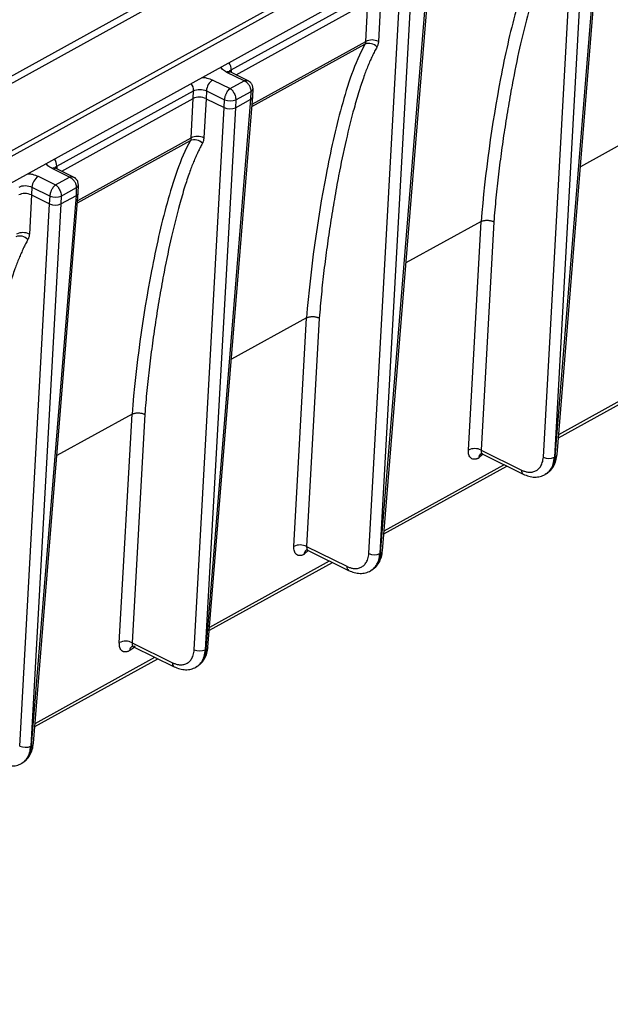
# Model space of a CAD drawing. Units: millimetres. Extents: x 17 to 584, y 10 to 410.
# Drawn here: x 553 to 560, y 207 to 218 of the extents above; entities that cross this region are included whole.
import ezdxf

# ---------------------------------------------------------------- set-up
doc = ezdxf.new("R2010")
doc.units = ezdxf.units.MM

msp = doc.modelspace()

# ---------------------------------------------------------------- linework, layer by layer
at = {"color": 7, "linetype": 'Continuous', "lineweight": 25}
for p, q in [((536.271, 206.803), (563.158, 221.65)), ((563.186, 221.602), (536.299, 206.755)), ((536.437, 206.538), (562.977, 221.194)), ((536.855, 207.962), (559.18, 220.29)), ((536.95, 207.932), (559.275, 220.261)), ((559.165, 212.664), (559.666, 218.821)), ((559.187, 212.691), (559.688, 218.849)), ((559.033, 212.66), (559.368, 218.726)), ((559.492, 218.725), (559.157, 212.66)), ((555.545, 216.993), (557.075, 217.838)), ((555.6, 216.937), (557.071, 217.75)), ((557.047, 217.311), (557.071, 217.75)), ((557.213, 217.749), (557.189, 217.31)), ((557.214, 211.587), (557.715, 217.744)), ((557.236, 211.614), (557.737, 217.771)), ((557.082, 211.583), (557.417, 217.648)), ((557.541, 217.648), (557.206, 211.582)), ((555.687, 216.87), (555.493, 216.966)), ((555.732, 216.872), (555.532, 216.97)), ((555.337, 216.88), (555.531, 216.784)), ((555.531, 216.784), (555.687, 216.87)), ((553.594, 215.915), (555.124, 216.76)), ((555.12, 216.672), (555.124, 216.76)), ((555.266, 216.76), (555.262, 216.671)), ((555.266, 216.76), (555.47, 216.659)), ((555.594, 216.659), (555.766, 216.753)), ((555.764, 216.666), (555.766, 216.753)), ((555.785, 216.694), (555.788, 216.783)), ((553.649, 215.86), (555.12, 216.672)), ((555.096, 216.234), (555.12, 216.672)), ((555.262, 216.671), (555.238, 216.233)), ((555.262, 216.671), (555.466, 216.571)), ((555.263, 210.509), (555.764, 216.666)), ((555.284, 210.536), (555.785, 216.694)), ((555.466, 216.571), (555.47, 216.659)), ((555.59, 216.57), (555.764, 216.666)), ((555.594, 216.659), (555.59, 216.57)), ((555.13, 210.506), (555.466, 216.571)), ((555.59, 216.57), (555.254, 210.505)), ((560.288, 216.374), (559.449, 215.91)), ((553.736, 215.793), (553.542, 215.889)), ((553.781, 215.794), (553.581, 215.893)), ((553.386, 215.803), (553.58, 215.707)), ((553.58, 215.707), (553.736, 215.793)), ((553.834, 215.616), (553.836, 215.705)), ((553.315, 215.682), (553.311, 215.594)), ((553.315, 215.682), (553.519, 215.582)), ((553.333, 209.459), (553.834, 215.616)), ((553.643, 215.581), (553.815, 215.676)), ((553.813, 215.589), (553.815, 215.676)), ((553.179, 209.428), (553.514, 215.494)), ((553.311, 215.594), (553.287, 215.156)), ((553.638, 215.493), (553.303, 209.427)), ((553.311, 215.594), (553.514, 215.494)), ((553.312, 209.432), (553.813, 215.589)), ((553.514, 215.494), (553.519, 215.582)), ((553.638, 215.493), (553.813, 215.589)), ((553.643, 215.581), (553.638, 215.493)), ((558.337, 215.296), (557.497, 214.833)), ((558.196, 212.739), (558.337, 215.296)), ((558.479, 215.295), (558.338, 212.738)), ((556.386, 214.219), (555.546, 213.755)), ((556.245, 211.662), (556.386, 214.219)), ((556.528, 214.217), (556.387, 211.661)), ((559.202, 212.878), (560.577, 213.638)), ((554.435, 213.141), (553.595, 212.678)), ((554.293, 210.584), (554.435, 213.141)), ((554.577, 213.14), (554.436, 210.584)), ((558.338, 212.738), (558.788, 212.516)), ((558.311, 212.651), (558.31, 212.65)), ((558.338, 212.699), (558.356, 212.694)), ((558.356, 212.694), (558.807, 212.471)), ((559.165, 212.664), (559.157, 212.66)), ((557.251, 211.801), (558.626, 212.56)), ((559.055, 212.469), (559.07, 212.478)), ((556.387, 211.661), (556.837, 211.439)), ((556.36, 211.574), (556.358, 211.573)), ((556.387, 211.622), (556.404, 211.617)), ((556.404, 211.617), (556.856, 211.393)), ((557.214, 211.587), (557.206, 211.582)), ((555.3, 210.724), (556.675, 211.483)), ((557.104, 211.391), (557.119, 211.4)), ((554.436, 210.584), (554.886, 210.361)), ((554.436, 210.545), (554.453, 210.539)), ((554.453, 210.539), (554.905, 210.316)), ((554.408, 210.496), (554.407, 210.496)), ((555.263, 210.509), (555.254, 210.505)), ((553.349, 209.646), (554.723, 210.405)), ((555.153, 210.314), (555.168, 210.323)), ((553.312, 209.432), (553.303, 209.427)), ((553.202, 209.235), (553.216, 209.245))]:
    msp.add_line(p, q, dxfattribs=at)
at = {"color": 8, "linetype": 'Continuous', "lineweight": 25}
for p, q in [((555.776, 216.584), (557.039, 217.281)), ((555.779, 216.611), (557.047, 217.311)), ((555.545, 216.993), (555.544, 216.965)), ((553.825, 215.506), (555.088, 216.204)), ((553.828, 215.533), (555.096, 216.234)), ((553.594, 215.915), (553.593, 215.887)), ((559.205, 212.914), (560.544, 213.654)), ((558.356, 212.694), (558.311, 212.651)), ((557.254, 211.837), (558.593, 212.576)), ((556.404, 211.617), (556.36, 211.574)), ((555.303, 210.759), (556.642, 211.499)), ((553.351, 209.682), (554.691, 210.422))]:
    msp.add_line(p, q, dxfattribs=at)
at = {"color": 7, "linetype": 'Continuous', "lineweight": 25}
for centre, radius, start, end in [((557.084, 217.171), 0.119, 41.4189, 111.9747), ((557.117, 217.164), 0.164, 63.9203, 115.5319), ((555.425, 216.748), 0.159, 123.6939, 175.7114), ((555.533, 216.799), 0.153, 245.8402, 293.613), ((555.132, 216.093), 0.119, 41.4188, 111.9745), ((555.166, 216.086), 0.164, 63.9188, 115.5326), ((553.474, 215.67), 0.159, 123.6939, 175.7114), ((553.582, 215.722), 0.153, 245.8397, 293.6125), ((553.215, 215.009), 0.164, 63.9187, 115.5335), ((553.181, 215.016), 0.119, 41.4177, 111.9754), ((558.266, 212.592), 0.164, 63.9174, 115.5349), ((559.095, 212.788), 0.142, 243.9181, 295.5341), ((556.315, 211.514), 0.164, 63.9184, 115.5338), ((557.144, 211.711), 0.142, 243.9204, 295.5329), ((554.364, 210.437), 0.164, 63.919, 115.5332), ((555.193, 210.634), 0.142, 243.9199, 295.5333), ((553.242, 209.556), 0.142, 243.9193, 295.5329)]:
    msp.add_arc(centre, radius, start, end, dxfattribs=at)
at = {"color": 8, "linetype": 'Continuous', "lineweight": 25}
for centre, radius, start, end in [((555.408, 216.993), 0.137, 359.6913, 36.5881), ((555.516, 216.931), 0.042, 67.6206, 124.4815), ((554.987, 216.761), 0.137, 359.6913, 36.5881), ((555.751, 216.787), 0.0365, 293.2587, 353.3468), ((553.457, 215.916), 0.137, 359.6913, 36.5881), ((553.565, 215.854), 0.042, 67.6206, 124.4815), ((553.8, 215.71), 0.0365, 293.2587, 353.3468), ((558.366, 212.65), 0.0567, 119.7234, 179.7573), ((558.368, 212.65), 0.0578, 121.6851, 179.1707), ((559.152, 212.697), 0.035, 291.4499, 350.4662), ((558.832, 212.508), 0.0445, 169.0756, 236.5483), ((556.415, 211.573), 0.0567, 119.7234, 179.7573), ((556.417, 211.573), 0.0578, 121.6851, 179.1707), ((557.201, 211.62), 0.035, 291.4499, 350.4662), ((556.881, 211.43), 0.0445, 169.0756, 236.5483), ((554.464, 210.495), 0.0567, 119.7234, 179.7573), ((554.466, 210.495), 0.0578, 121.6851, 179.1707), ((555.25, 210.542), 0.035, 291.4413, 350.4748), ((554.93, 210.353), 0.0445, 169.0756, 236.5483), ((553.299, 209.465), 0.035, 291.4413, 350.4748)]:
    msp.add_arc(centre, radius, start, end, dxfattribs=at)
at = {"color": 7, "linetype": 'Continuous', "lineweight": 25}
for centre, major_axis, ratio, start_param, end_param in [((555.196, 216.635), (0.101, -0.005), 0.517777, 0.8776, 2.448092), ((555.698, 216.699), (0.0879, -0.0046), 0.517467, 5.589892, 6.26832), ((555.524, 216.603), (0.0879, -0.0046), 0.517777, 4.019193, 5.589684), ((553.244, 215.557), (0.101, -0.005), 0.517777, 0.8776, 2.448092), ((553.746, 215.622), (0.0879, -0.0046), 0.517467, 5.589892, 6.26832), ((553.572, 215.526), (0.0879, -0.0046), 0.517777, 4.019193, 5.589684)]:
    msp.add_ellipse(centre, major_axis=major_axis, ratio=ratio, start_param=start_param, end_param=end_param, dxfattribs=at)
for points, knots in [([(558.99, 218.358), (558.873, 218.146), (558.797, 217.904), (558.66, 217.411), (558.604, 217.156), (558.456, 216.381), (558.382, 215.847), (558.337, 215.296)], [0, 0, 0, 0, 0.25, 0.25, 0.5, 0.5, 1, 1, 1, 1]), ([(559.124, 218.327), (559.115, 218.311), (559.098, 218.279), (559.073, 218.228), (559.048, 218.174), (559.024, 218.118), (559.001, 218.059), (558.967, 217.966), (558.921, 217.827), (558.853, 217.591), (558.774, 217.276), (558.703, 216.934), (558.647, 216.623), (558.604, 216.359), (558.565, 216.093), (558.531, 215.828), (558.502, 215.562), (558.487, 215.383), (558.479, 215.295)], [0, 0, 0, 0, 0.019447, 0.03944, 0.05999, 0.081109, 0.102805, 0.125087, 0.182213, 0.250103, 0.369191, 0.49998, 0.585241, 0.669696, 0.753372, 0.836295, 0.918495, 1, 1, 1, 1]), ([(557.039, 217.281), (556.921, 217.069), (556.846, 216.827), (556.709, 216.333), (556.653, 216.079), (556.505, 215.303), (556.43, 214.77), (556.386, 214.219)], [0, 0, 0, 0, 0.25, 0.25, 0.5, 0.5, 1, 1, 1, 1]), ([(557.173, 217.249), (557.164, 217.233), (557.147, 217.201), (557.122, 217.15), (557.097, 217.097), (557.073, 217.041), (557.05, 216.982), (557.016, 216.889), (556.97, 216.75), (556.902, 216.514), (556.823, 216.198), (556.752, 215.857), (556.696, 215.546), (556.653, 215.281), (556.614, 215.016), (556.58, 214.75), (556.551, 214.485), (556.536, 214.306), (556.528, 214.217)], [0, 0, 0, 0, 0.019447, 0.03944, 0.05999, 0.081109, 0.102805, 0.125087, 0.182213, 0.250103, 0.369191, 0.49998, 0.585241, 0.669696, 0.753372, 0.836295, 0.918495, 1, 1, 1, 1]), ([(557.189, 217.31), (557.189, 217.305), (557.188, 217.293), (557.184, 217.277), (557.179, 217.263), (557.175, 217.254), (557.173, 217.249)], [0, 0, 0, 0, 0.251339, 0.500003, 0.748666, 1, 1, 1, 1]), ([(555.532, 216.97), (555.529, 216.972), (555.524, 216.975), (555.523, 216.973), (555.523, 216.973)], [0, 0, 0, 0, 0.668825, 1, 1, 1, 1]), ([(555.687, 216.87), (555.693, 216.872), (555.704, 216.876), (555.72, 216.877), (555.728, 216.873), (555.732, 216.872)], [0, 0, 0, 0, 0.362013, 0.677349, 1, 1, 1, 1]), ([(555.766, 216.753), (555.766, 216.757), (555.766, 216.764), (555.764, 216.776), (555.761, 216.787), (555.757, 216.799), (555.751, 216.811), (555.743, 216.825), (555.731, 216.84), (555.712, 216.858), (555.696, 216.866), (555.687, 216.87)], [0, 0, 0, 0, 0.0792404, 0.160059, 0.2424733, 0.3264994, 0.4121528, 0.4994481, 0.6307221, 0.7976084, 1, 1, 1, 1]), ([(555.788, 216.783), (555.787, 216.795), (555.785, 216.817), (555.769, 216.844), (555.75, 216.861), (555.738, 216.868), (555.732, 216.872)], [0, 0, 0, 0, 0.322346, 0.598016, 0.819993, 1, 1, 1, 1]), ([(555.47, 216.659), (555.47, 216.663), (555.471, 216.67), (555.473, 216.682), (555.476, 216.694), (555.48, 216.706), (555.484, 216.719), (555.491, 216.733), (555.5, 216.75), (555.514, 216.77), (555.525, 216.779), (555.531, 216.784)], [0, 0, 0, 0, 0.0792404, 0.160059, 0.2424732, 0.3264994, 0.4121528, 0.4994481, 0.6307221, 0.7976084, 1, 1, 1, 1]), ([(555.531, 216.784), (555.534, 216.782), (555.541, 216.778), (555.549, 216.77), (555.557, 216.762), (555.563, 216.754), (555.569, 216.746), (555.573, 216.738), (555.58, 216.725), (555.588, 216.706), (555.594, 216.681), (555.594, 216.666), (555.594, 216.659)], [0, 0, 0, 0, 0.091377, 0.1761867, 0.2544278, 0.3260995, 0.3912012, 0.4497331, 0.5016964, 0.6742048, 0.8402645, 1, 1, 1, 1]), ([(555.088, 216.204), (554.97, 215.992), (554.895, 215.749), (554.758, 215.257), (554.702, 215.002), (554.554, 214.226), (554.479, 213.692), (554.435, 213.141)], [0, 0, 0, 0, 0.25, 0.25, 0.5, 0.5, 1, 1, 1, 1]), ([(555.222, 216.172), (555.213, 216.156), (555.196, 216.124), (555.171, 216.073), (555.146, 216.019), (555.122, 215.963), (555.099, 215.904), (555.065, 215.811), (555.019, 215.672), (554.951, 215.436), (554.872, 215.121), (554.801, 214.779), (554.745, 214.468), (554.701, 214.204), (554.663, 213.938), (554.629, 213.673), (554.6, 213.407), (554.585, 213.229), (554.577, 213.14)], [0, 0, 0, 0, 0.019406, 0.039374, 0.059913, 0.081036, 0.102751, 0.125067, 0.182295, 0.250088, 0.369205, 0.500029, 0.585282, 0.66973, 0.753397, 0.836312, 0.918504, 1, 1, 1, 1]), ([(555.238, 216.233), (555.237, 216.227), (555.236, 216.216), (555.233, 216.2), (555.228, 216.185), (555.224, 216.176), (555.222, 216.172)], [0, 0, 0, 0, 0.251339, 0.500003, 0.748666, 1, 1, 1, 1]), ([(553.581, 215.893), (553.578, 215.895), (553.573, 215.897), (553.572, 215.896), (553.572, 215.895)], [0, 0, 0, 0, 0.668825, 1, 1, 1, 1]), ([(553.519, 215.582), (553.519, 215.585), (553.52, 215.593), (553.522, 215.604), (553.525, 215.616), (553.529, 215.629), (553.533, 215.641), (553.54, 215.656), (553.549, 215.673), (553.563, 215.692), (553.574, 215.701), (553.58, 215.707)], [0, 0, 0, 0, 0.07924, 0.160059, 0.242473, 0.326499, 0.412153, 0.499448, 0.630722, 0.797608, 1, 1, 1, 1]), ([(553.58, 215.707), (553.583, 215.704), (553.589, 215.7), (553.598, 215.693), (553.605, 215.685), (553.612, 215.676), (553.617, 215.668), (553.622, 215.66), (553.629, 215.648), (553.637, 215.629), (553.642, 215.604), (553.643, 215.589), (553.643, 215.581)], [0, 0, 0, 0, 0.091377, 0.176187, 0.254428, 0.326099, 0.391201, 0.449733, 0.501696, 0.674205, 0.840264, 1, 1, 1, 1]), ([(553.736, 215.793), (553.742, 215.795), (553.753, 215.799), (553.769, 215.799), (553.777, 215.795), (553.781, 215.794)], [0, 0, 0, 0, 0.362013, 0.677349, 1, 1, 1, 1]), ([(553.815, 215.676), (553.815, 215.68), (553.815, 215.687), (553.813, 215.698), (553.81, 215.71), (553.806, 215.722), (553.8, 215.734), (553.792, 215.747), (553.779, 215.763), (553.76, 215.781), (553.745, 215.788), (553.736, 215.793)], [0, 0, 0, 0, 0.07924, 0.160059, 0.242473, 0.326499, 0.412153, 0.499448, 0.630722, 0.797608, 1, 1, 1, 1]), ([(553.836, 215.705), (553.835, 215.717), (553.834, 215.74), (553.817, 215.766), (553.799, 215.784), (553.787, 215.791), (553.781, 215.794)], [0, 0, 0, 0, 0.322353, 0.598023, 0.820007, 1, 1, 1, 1]), ([(558.337, 215.296), (558.34, 215.298), (558.347, 215.301), (558.36, 215.306), (558.374, 215.309), (558.39, 215.311), (558.406, 215.311), (558.423, 215.31), (558.439, 215.308), (558.454, 215.304), (558.467, 215.3), (558.475, 215.296), (558.479, 215.295)], [0, 0, 0, 0, 0.092557, 0.189765, 0.290787, 0.394531, 0.499705, 0.604905, 0.708726, 0.809873, 0.907246, 1, 1, 1, 1]), ([(553.287, 215.156), (553.286, 215.15), (553.285, 215.138), (553.282, 215.123), (553.277, 215.108), (553.273, 215.099), (553.27, 215.094)], [0, 0, 0, 0, 0.251339, 0.500003, 0.748666, 1, 1, 1, 1]), ([(553.27, 215.094), (553.262, 215.079), (553.244, 215.046), (553.219, 214.995), (553.195, 214.942), (553.171, 214.886), (553.148, 214.827), (553.113, 214.734), (553.068, 214.595), (552.999, 214.359), (552.921, 214.043), (552.85, 213.702), (552.794, 213.391), (552.75, 213.126), (552.712, 212.861), (552.678, 212.595), (552.649, 212.33), (552.633, 212.151), (552.626, 212.062)], [0, 0, 0, 0, 0.0194466, 0.0394397, 0.0599903, 0.0811089, 0.102805, 0.1250872, 0.1822131, 0.2501028, 0.3691906, 0.49998, 0.5852413, 0.6696964, 0.7533718, 0.8362953, 0.918495, 1, 1, 1, 1]), ([(556.386, 214.219), (556.389, 214.22), (556.396, 214.224), (556.409, 214.228), (556.423, 214.231), (556.438, 214.233), (556.455, 214.234), (556.471, 214.233), (556.488, 214.23), (556.503, 214.227), (556.516, 214.222), (556.524, 214.219), (556.528, 214.217)], [0, 0, 0, 0, 0.092557, 0.189765, 0.290787, 0.394531, 0.499705, 0.604905, 0.708726, 0.809873, 0.907246, 1, 1, 1, 1]), ([(554.435, 213.141), (554.438, 213.143), (554.445, 213.146), (554.458, 213.151), (554.472, 213.154), (554.487, 213.156), (554.504, 213.156), (554.52, 213.155), (554.536, 213.153), (554.552, 213.149), (554.565, 213.145), (554.573, 213.141), (554.577, 213.14)], [0, 0, 0, 0, 0.092557, 0.189765, 0.290787, 0.394531, 0.499705, 0.604905, 0.708726, 0.809873, 0.907246, 1, 1, 1, 1]), ([(558.31, 212.65), (558.306, 212.648), (558.298, 212.644), (558.287, 212.64), (558.275, 212.637), (558.261, 212.636), (558.243, 212.638), (558.225, 212.647), (558.21, 212.663), (558.201, 212.685), (558.195, 212.71), (558.196, 212.729), (558.196, 212.739)], [0, 0, 0, 0, 0.060301, 0.120118, 0.17998, 0.240416, 0.370074, 0.500103, 0.629769, 0.759806, 0.879813, 1, 1, 1, 1]), ([(558.788, 212.516), (558.794, 212.513), (558.806, 212.508), (558.823, 212.502), (558.841, 212.497), (558.858, 212.494), (558.884, 212.491), (558.918, 212.494), (558.956, 212.509), (558.989, 212.535), (559.01, 212.567), (559.022, 212.599), (559.03, 212.628), (559.032, 212.65), (559.033, 212.66)], [0, 0, 0, 0, 0.048313, 0.096238, 0.144046, 0.192008, 0.240394, 0.370095, 0.500023, 0.629732, 0.759667, 0.839937, 0.919628, 1, 1, 1, 1]), ([(559.165, 212.664), (559.161, 212.638), (559.154, 212.587), (559.123, 212.527), (559.09, 212.487), (559.064, 212.474), (559.055, 212.469)], [0, 0, 0, 0, 0.300708, 0.5853, 0.853763, 1, 1, 1, 1]), ([(559.081, 212.486), (559.09, 212.492), (559.116, 212.51), (559.148, 212.556), (559.176, 212.618), (559.183, 212.667), (559.187, 212.691)], [0, 0, 0, 0, 0.143185, 0.43238, 0.718601, 1, 1, 1, 1]), ([(558.807, 212.471), (558.829, 212.462), (558.871, 212.444), (558.936, 212.435), (558.998, 212.441), (559.035, 212.457), (559.053, 212.465)], [0, 0, 0, 0, 0.2451559, 0.4946113, 0.746745, 1, 1, 1, 1]), ([(556.358, 211.573), (556.355, 211.571), (556.347, 211.567), (556.335, 211.563), (556.324, 211.56), (556.31, 211.558), (556.292, 211.56), (556.274, 211.57), (556.259, 211.586), (556.25, 211.607), (556.244, 211.633), (556.244, 211.652), (556.245, 211.662)], [0, 0, 0, 0, 0.060301, 0.120118, 0.17998, 0.240416, 0.370074, 0.500103, 0.629769, 0.759806, 0.879813, 1, 1, 1, 1]), ([(556.837, 211.439), (556.843, 211.436), (556.855, 211.43), (556.872, 211.424), (556.889, 211.419), (556.906, 211.416), (556.933, 211.414), (556.967, 211.416), (557.005, 211.432), (557.037, 211.458), (557.059, 211.49), (557.071, 211.522), (557.079, 211.551), (557.081, 211.572), (557.082, 211.583)], [0, 0, 0, 0, 0.0483126, 0.0962381, 0.1440461, 0.1920085, 0.2403942, 0.3700954, 0.5000231, 0.6297318, 0.759667, 0.8399369, 0.9196282, 1, 1, 1, 1]), ([(557.214, 211.587), (557.21, 211.561), (557.203, 211.509), (557.172, 211.449), (557.139, 211.41), (557.113, 211.396), (557.104, 211.391)], [0, 0, 0, 0, 0.300708, 0.5853, 0.853763, 1, 1, 1, 1]), ([(557.13, 211.409), (557.139, 211.415), (557.165, 211.433), (557.197, 211.478), (557.225, 211.541), (557.232, 211.59), (557.236, 211.614)], [0, 0, 0, 0, 0.1431846, 0.4323816, 0.7186014, 1, 1, 1, 1]), ([(556.856, 211.393), (556.877, 211.384), (556.92, 211.366), (556.985, 211.358), (557.047, 211.363), (557.083, 211.38), (557.102, 211.388)], [0, 0, 0, 0, 0.2451559, 0.4946113, 0.746745, 1, 1, 1, 1]), ([(554.407, 210.496), (554.403, 210.494), (554.396, 210.49), (554.384, 210.485), (554.373, 210.483), (554.358, 210.481), (554.341, 210.483), (554.322, 210.492), (554.308, 210.508), (554.298, 210.53), (554.293, 210.555), (554.293, 210.575), (554.293, 210.584)], [0, 0, 0, 0, 0.060301, 0.120118, 0.17998, 0.240416, 0.370074, 0.500103, 0.629769, 0.759806, 0.879813, 1, 1, 1, 1]), ([(555.179, 210.331), (555.188, 210.337), (555.214, 210.355), (555.246, 210.401), (555.274, 210.464), (555.281, 210.512), (555.284, 210.536)], [0, 0, 0, 0, 0.1431846, 0.4323816, 0.7186014, 1, 1, 1, 1]), ([(554.886, 210.361), (554.892, 210.358), (554.904, 210.353), (554.921, 210.347), (554.938, 210.342), (554.955, 210.339), (554.982, 210.336), (555.016, 210.339), (555.054, 210.354), (555.086, 210.38), (555.107, 210.412), (555.12, 210.444), (555.128, 210.473), (555.13, 210.495), (555.13, 210.506)], [0, 0, 0, 0, 0.0483126, 0.0962381, 0.1440461, 0.1920085, 0.2403942, 0.3700954, 0.5000231, 0.6297318, 0.759667, 0.8399369, 0.9196282, 1, 1, 1, 1]), ([(555.263, 210.509), (555.259, 210.483), (555.252, 210.432), (555.221, 210.372), (555.188, 210.332), (555.162, 210.319), (555.153, 210.314)], [0, 0, 0, 0, 0.300708, 0.5852999, 0.8537633, 1, 1, 1, 1]), ([(554.905, 210.316), (554.926, 210.307), (554.969, 210.289), (555.034, 210.28), (555.096, 210.286), (555.132, 210.302), (555.15, 210.31)], [0, 0, 0, 0, 0.245154, 0.494611, 0.746745, 1, 1, 1, 1]), ([(553.312, 209.432), (553.308, 209.406), (553.3, 209.354), (553.27, 209.295), (553.237, 209.255), (553.211, 209.241), (553.202, 209.235)], [0, 0, 0, 0, 0.300708, 0.5853, 0.853763, 1, 1, 1, 1]), ([(553.228, 209.254), (553.237, 209.26), (553.262, 209.278), (553.295, 209.323), (553.323, 209.386), (553.33, 209.435), (553.333, 209.459)], [0, 0, 0, 0, 0.143185, 0.432382, 0.718603, 1, 1, 1, 1]), ([(552.954, 209.238), (552.975, 209.229), (553.018, 209.211), (553.082, 209.203), (553.145, 209.208), (553.181, 209.225), (553.199, 209.233)], [0, 0, 0, 0, 0.245154, 0.494611, 0.746745, 1, 1, 1, 1])]:
    msp.add_open_spline(points, degree=3, knots=knots, dxfattribs=at)
for points in [[(557.047, 217.311), (557.046, 217.3), (557.044, 217.289), (557.039, 217.281)], [(555.124, 216.76), (555.16, 216.781), (555.225, 216.781), (555.266, 216.76)], [(555.096, 216.234), (555.095, 216.222), (555.092, 216.212), (555.088, 216.204)], [(553.173, 215.683), (553.209, 215.704), (553.274, 215.703), (553.315, 215.682)]]:
    msp.add_open_spline(points, degree=3, dxfattribs=at)
at = {"color": 8, "linetype": 'Continuous', "lineweight": 25}
for points, knots in [([(555.493, 216.966), (555.476, 216.976), (555.45, 216.992), (555.433, 217.014), (555.43, 217.024), (555.429, 217.026)], [0, 0, 0, 0, 0.579066, 0.89367, 1, 1, 1, 1]), ([(555.521, 216.96), (555.522, 216.966), (555.523, 216.978), (555.537, 216.988), (555.545, 216.993)], [0, 0, 0, 0, 0.443437, 1, 1, 1, 1]), ([(555.219, 216.91), (555.223, 216.91), (555.241, 216.909), (555.284, 216.901), (555.316, 216.888), (555.337, 216.88)], [0, 0, 0, 0, 0.105451, 0.420912, 1, 1, 1, 1]), ([(553.542, 215.889), (553.525, 215.899), (553.498, 215.915), (553.481, 215.937), (553.479, 215.946), (553.478, 215.949)], [0, 0, 0, 0, 0.579066, 0.89367, 1, 1, 1, 1]), ([(553.267, 215.832), (553.272, 215.832), (553.29, 215.831), (553.333, 215.824), (553.365, 215.811), (553.386, 215.803)], [0, 0, 0, 0, 0.105451, 0.420912, 1, 1, 1, 1]), ([(553.57, 215.883), (553.571, 215.888), (553.572, 215.901), (553.586, 215.91), (553.594, 215.915)], [0, 0, 0, 0, 0.443455, 1, 1, 1, 1]), ([(558.338, 212.738), (558.338, 212.733), (558.338, 212.722), (558.341, 212.709), (558.347, 212.7), (558.352, 212.694), (558.355, 212.694), (558.356, 212.694)], [0, 0, 0, 0, 0.269742, 0.525013, 0.765781, 0.992062, 1, 1, 1, 1]), ([(559.053, 212.465), (559.059, 212.47), (559.085, 212.484), (559.118, 212.524), (559.147, 212.583), (559.154, 212.634), (559.157, 212.66)], [0, 0, 0, 0, 0.161253, 0.424994, 0.704581, 1, 1, 1, 1]), ([(556.387, 211.661), (556.387, 211.655), (556.387, 211.644), (556.39, 211.631), (556.396, 211.622), (556.401, 211.617), (556.404, 211.616), (556.404, 211.617)], [0, 0, 0, 0, 0.269742, 0.525013, 0.765781, 0.992062, 1, 1, 1, 1]), ([(557.102, 211.388), (557.107, 211.393), (557.134, 211.407), (557.167, 211.447), (557.196, 211.506), (557.202, 211.556), (557.206, 211.582)], [0, 0, 0, 0, 0.161253, 0.424994, 0.704581, 1, 1, 1, 1]), ([(554.469, 210.549), (554.464, 210.543), (554.445, 210.52), (554.424, 210.506), (554.408, 210.496)], [0, 0, 0, 0, 0.247891, 1, 1, 1, 1]), ([(554.436, 210.584), (554.436, 210.578), (554.436, 210.567), (554.439, 210.554), (554.445, 210.545), (554.45, 210.539), (554.453, 210.539), (554.453, 210.539)], [0, 0, 0, 0, 0.269742, 0.525013, 0.765781, 0.992062, 1, 1, 1, 1]), ([(555.15, 210.31), (555.156, 210.315), (555.183, 210.329), (555.216, 210.369), (555.245, 210.428), (555.251, 210.479), (555.254, 210.505)], [0, 0, 0, 0, 0.161253, 0.424994, 0.704581, 1, 1, 1, 1]), ([(553.199, 209.233), (553.205, 209.238), (553.232, 209.252), (553.265, 209.292), (553.294, 209.351), (553.3, 209.401), (553.303, 209.427)], [0, 0, 0, 0, 0.161253, 0.424994, 0.704581, 1, 1, 1, 1])]:
    msp.add_open_spline(points, degree=3, knots=knots, dxfattribs=at)

doc.saveas('drawing.dxf')
